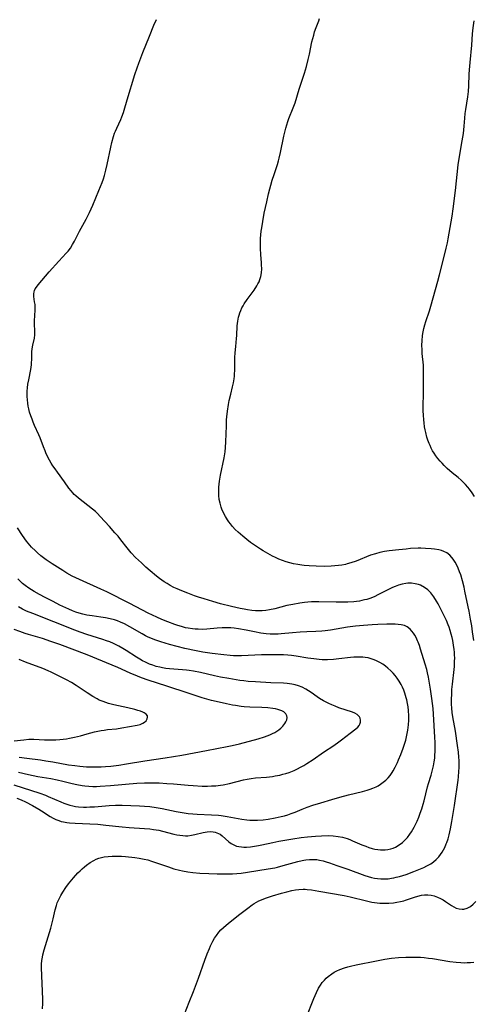
# Model space of a CAD drawing. Units: inches. Extents: x 2033131 to 2038162, y 242414 to 247869.
# Drawn here: x 2034209 to 2034302, y 244364 to 244567 of the extents above; entities that cross this region are included whole.
import ezdxf

# ---------------------------------------------------------------- set-up
doc = ezdxf.new("R2010")
doc.units = ezdxf.units.IN
doc.header["$MEASUREMENT"] = 0
doc.layers.add('c_30_T12S_R18E', color=235, linetype='Continuous')

msp = doc.modelspace()

# ---------------------------------------------------------------- linework, layer by layer
at = {"layer": 'c_30_T12S_R18E'}
for points in [[(2034213.28, 244363.1, 950), (2034213.34, 244364.19, 950), (2034213.34, 244365.14, 950), (2034213.09, 244371.61, 950), (2034213.1, 244372.31, 950), (2034213.16, 244373.07, 950), (2034213.28, 244373.79, 950), (2034213.39, 244374.29, 950), (2034213.67, 244375.28, 950), (2034214.5, 244378, 950), (2034215, 244379.76, 950), (2034215.5, 244381.69, 950), (2034215.93, 244383.55, 950), (2034216.17, 244384.45, 950), (2034216.36, 244385.01, 950), (2034216.53, 244385.44, 950), (2034216.72, 244385.85, 950), (2034217.08, 244386.55, 950), (2034217.49, 244387.24, 950), (2034218.1, 244388.16, 950), (2034218.7, 244388.96, 950), (2034219.68, 244390.15, 950), (2034220.63, 244391.18, 950), (2034221.07, 244391.62, 950), (2034221.53, 244392.05, 950), (2034221.97, 244392.42, 950), (2034222.41, 244392.78, 950), (2034223.15, 244393.31, 950), (2034223.91, 244393.76, 950), (2034224.43, 244394.01, 950), (2034224.97, 244394.21, 950), (2034225.51, 244394.37, 950), (2034226.08, 244394.49, 950), (2034226.91, 244394.61, 950), (2034227.74, 244394.66, 950), (2034228.86, 244394.66, 950), (2034229.64, 244394.62, 950), (2034230.43, 244394.56, 950), (2034232.36, 244394.35, 950), (2034233.26, 244394.22, 950), (2034234.29, 244394.04, 950), (2034235.06, 244393.86, 950), (2034235.87, 244393.63, 950), (2034236.67, 244393.37, 950), (2034239.34, 244392.42, 950), (2034240.46, 244392.06, 950), (2034241.62, 244391.74, 950), (2034242.26, 244391.59, 950), (2034243.32, 244391.39, 950), (2034244.35, 244391.25, 950), (2034245.85, 244391.13, 950), (2034247.66, 244391.04, 950), (2034249.41, 244390.99, 950), (2034251.33, 244390.99, 950), (2034252.57, 244391.03, 950), (2034253.46, 244391.08, 950), (2034254.35, 244391.15, 950), (2034255.69, 244391.32, 950), (2034259.94, 244392.01, 950), (2034261.36, 244392.26, 950), (2034261.9, 244392.38, 950), (2034263.08, 244392.69, 950), (2034266.11, 244393.57, 950), (2034266.96, 244393.78, 950), (2034267.33, 244393.85, 950), (2034267.71, 244393.9, 950), (2034268.48, 244393.97, 950), (2034269.25, 244393.99, 950), (2034270.01, 244393.94, 950), (2034270.59, 244393.85, 950), (2034271.29, 244393.7, 950), (2034271.95, 244393.51, 950), (2034272.6, 244393.29, 950), (2034274.12, 244392.73, 950), (2034276.4, 244391.96, 950), (2034279.94, 244390.68, 950), (2034280.62, 244390.45, 950), (2034281.31, 244390.26, 950), (2034281.92, 244390.11, 950), (2034282.55, 244390.01, 950), (2034283.25, 244389.95, 950), (2034283.95, 244389.95, 950), (2034284.73, 244390, 950), (2034285.44, 244390.1, 950), (2034285.94, 244390.19, 950), (2034286.43, 244390.3, 950), (2034287.11, 244390.47, 950), (2034288.45, 244390.89, 950), (2034290.08, 244391.46, 950), (2034291.47, 244392.02, 950), (2034292.11, 244392.31, 950), (2034292.73, 244392.62, 950), (2034293.55, 244393.09, 950), (2034294.15, 244393.51, 950), (2034294.65, 244393.93, 950), (2034295.2, 244394.5, 950), (2034295.59, 244394.98, 950), (2034295.94, 244395.5, 950), (2034296.2, 244395.95, 950), (2034296.44, 244396.42, 950), (2034296.78, 244397.18, 950), (2034296.9, 244397.49, 950), (2034297.16, 244398.26, 950), (2034297.38, 244399.05, 950), (2034297.67, 244400.3, 950), (2034297.95, 244401.79, 950), (2034298.48, 244405.12, 950), (2034299.2, 244410.32, 950), (2034299.29, 244411.07, 950), (2034299.39, 244412.17, 950), (2034299.42, 244412.95, 950), (2034299.44, 244413.67, 950), (2034299.42, 244414.39, 950), (2034299.38, 244415.13, 950), (2034299.28, 244416.15, 950), (2034299.09, 244417.54, 950), (2034298.65, 244420.44, 950), (2034298.12, 244423.41, 950), (2034297.99, 244424.35, 950), (2034297.91, 244425.19, 950), (2034297.88, 244426.04, 950), (2034297.87, 244426.89, 950), (2034297.91, 244428.29, 950), (2034297.95, 244429.06, 950), (2034298.04, 244430.16, 950), (2034298.39, 244433.23, 950), (2034298.45, 244433.83, 950), (2034298.5, 244434.91, 950), (2034298.51, 244435.56, 950), (2034298.5, 244436.21, 950), (2034298.46, 244436.78, 950), (2034298.41, 244437.34, 950), (2034298.29, 244438.23, 950), (2034298.12, 244439.21, 950), (2034297.99, 244439.83, 950), (2034297.81, 244440.54, 950), (2034297.61, 244441.25, 950), (2034297.38, 244441.95, 950), (2034297.18, 244442.47, 950), (2034296.81, 244443.33, 950), (2034296.4, 244444.18, 950), (2034295.08, 244446.76, 950), (2034294.75, 244447.35, 950), (2034294.21, 244448.2, 950), (2034293.56, 244449.03, 950), (2034292.93, 244449.65, 950), (2034292.25, 244450.16, 950), (2034291.42, 244450.61, 950), (2034291.04, 244450.75, 950), (2034290.33, 244450.93, 950), (2034289.59, 244451.01, 950), (2034288.85, 244451.01, 950), (2034288.43, 244450.97, 950), (2034287.63, 244450.83, 950), (2034286.91, 244450.63, 950), (2034286.2, 244450.38, 950), (2034285.65, 244450.15, 950), (2034284.95, 244449.83, 950), (2034282.6, 244448.6, 950), (2034281.98, 244448.3, 950), (2034281.17, 244447.97, 950), (2034280.34, 244447.7, 950), (2034279.85, 244447.57, 950), (2034279.35, 244447.45, 950), (2034278.8, 244447.35, 950), (2034278.24, 244447.27, 950), (2034277.63, 244447.21, 950), (2034276.42, 244447.12, 950), (2034275.27, 244447.1, 950), (2034274.01, 244447.1, 950), (2034270.42, 244447.2, 950), (2034268.91, 244447.17, 950), (2034268.17, 244447.13, 950), (2034267.45, 244447.06, 950), (2034266.48, 244446.94, 950), (2034265.02, 244446.67, 950), (2034263.82, 244446.4, 950), (2034261.36, 244445.75, 950), (2034260.21, 244445.51, 950), (2034259.46, 244445.39, 950), (2034258.7, 244445.33, 950), (2034258.14, 244445.31, 950), (2034257.36, 244445.34, 950), (2034256.58, 244445.4, 950), (2034255.7, 244445.52, 950), (2034254.97, 244445.65, 950), (2034254.15, 244445.81, 950), (2034252.4, 244446.2, 950), (2034250.1, 244446.79, 950), (2034248.54, 244447.23, 950), (2034246.73, 244447.78, 950), (2034245.53, 244448.16, 950), (2034244.76, 244448.43, 950), (2034243.37, 244448.95, 950), (2034242.13, 244449.44, 950), (2034241.13, 244449.86, 950), (2034240.48, 244450.17, 950), (2034239.72, 244450.57, 950), (2034239.07, 244450.94, 950), (2034238.44, 244451.34, 950), (2034237.49, 244452.01, 950), (2034236.87, 244452.49, 950), (2034235.55, 244453.58, 950), (2034234.64, 244454.38, 950), (2034233.74, 244455.21, 950), (2034232.55, 244456.37, 950), (2034231.63, 244457.33, 950), (2034230.81, 244458.32, 950), (2034229.5, 244460.01, 950), (2034228.92, 244460.72, 950), (2034228.29, 244461.46, 950), (2034227.13, 244462.75, 950), (2034225.23, 244464.84, 950), (2034224.66, 244465.41, 950), (2034224.23, 244465.83, 950), (2034223.67, 244466.32, 950), (2034222.71, 244467.09, 950), (2034220.78, 244468.57, 950), (2034220.2, 244469.07, 950), (2034219.88, 244469.36, 950), (2034219.58, 244469.67, 950), (2034219.21, 244470.09, 950), (2034218.77, 244470.67, 950), (2034217.84, 244471.99, 950), (2034216.39, 244473.95, 950), (2034215.89, 244474.64, 950), (2034215.46, 244475.28, 950), (2034215.11, 244475.85, 950), (2034214.77, 244476.43, 950), (2034214.36, 244477.2, 950), (2034213.98, 244477.99, 950), (2034213.83, 244478.35, 950), (2034213.5, 244479.21, 950), (2034212.82, 244481.03, 950), (2034212.56, 244481.65, 950), (2034211.68, 244483.58, 950), (2034211.38, 244484.28, 950), (2034211.14, 244484.9, 950), (2034210.88, 244485.63, 950), (2034210.65, 244486.37, 950), (2034210.48, 244487.04, 950), (2034210.37, 244487.58, 950), (2034210.26, 244488.25, 950), (2034210.19, 244488.93, 950), (2034210.15, 244489.61, 950), (2034210.14, 244490.15, 950), (2034210.16, 244490.7, 950), (2034210.21, 244491.42, 950), (2034210.3, 244492.14, 950), (2034210.45, 244493.04, 950), (2034210.89, 244495.16, 950), (2034210.97, 244495.66, 950), (2034211.02, 244496.15, 950), (2034211.06, 244496.65, 950), (2034211.07, 244497.16, 950), (2034211.09, 244498.85, 950), (2034211.15, 244499.48, 950), (2034211.29, 244500.23, 950), (2034211.62, 244501.65, 950), (2034211.72, 244502.33, 950), (2034211.75, 244503.02, 950), (2034211.68, 244504.66, 950), (2034211.67, 244505.21, 950), (2034211.8, 244507.42, 950), (2034211.8, 244508.03, 950), (2034211.76, 244508.59, 950), (2034211.68, 244509.13, 950), (2034211.5, 244510.24, 950), (2034211.48, 244510.8, 950), (2034211.55, 244511.24, 950), (2034211.64, 244511.51, 950), (2034211.82, 244511.86, 950), (2034212.05, 244512.21, 950), (2034212.39, 244512.65, 950), (2034214.7, 244515.35, 950), (2034216.71, 244517.54, 950), (2034218.22, 244519.23, 950), (2034218.58, 244519.64, 950), (2034219.06, 244520.27, 950), (2034219.52, 244520.97, 950), (2034219.91, 244521.66, 950), (2034220.96, 244523.72, 950), (2034222.34, 244526.26, 950), (2034223.01, 244527.62, 950), (2034223.68, 244529.13, 950), (2034224.97, 244532.15, 950), (2034225.61, 244533.78, 950), (2034225.88, 244534.53, 950), (2034226.11, 244535.26, 950), (2034226.41, 244536.38, 950), (2034226.67, 244537.55, 950), (2034227.42, 244541.11, 950), (2034227.65, 244542.07, 950), (2034228, 244543.29, 950), (2034228.22, 244543.97, 950), (2034228.38, 244544.39, 950), (2034228.65, 244545.03, 950), (2034229.48, 244546.83, 950), (2034229.73, 244547.4, 950), (2034230.04, 244548.25, 950), (2034230.2, 244548.74, 950), (2034230.82, 244550.88, 950), (2034232.4, 244556.12, 950), (2034232.85, 244557.46, 950), (2034233.21, 244558.45, 950), (2034234.07, 244560.67, 950), (2034235.44, 244564.05, 950), (2034236.34, 244566.33, 950), (2034236.84, 244567.47, 950)], [(2034302.46, 244439.18, 952), (2034302.22, 244441.01, 952), (2034302.04, 244442.2, 952), (2034301.81, 244443.6, 952), (2034301.51, 244445.23, 952), (2034301.33, 244446.15, 952), (2034300.64, 244449.36, 952), (2034300.46, 244450.19, 952), (2034300.13, 244451.51, 952), (2034299.75, 244452.77, 952), (2034299.54, 244453.38, 952), (2034299.22, 244454.16, 952), (2034298.94, 244454.79, 952), (2034298.62, 244455.37, 952), (2034298.21, 244456.01, 952), (2034297.94, 244456.37, 952), (2034297.49, 244456.85, 952), (2034296.9, 244457.32, 952), (2034296.3, 244457.61, 952), (2034295.77, 244457.79, 952), (2034295.2, 244457.92, 952), (2034294.35, 244458.06, 952), (2034293.62, 244458.14, 952), (2034292.49, 244458.22, 952), (2034291.49, 244458.25, 952), (2034290.97, 244458.24, 952), (2034289.41, 244458.17, 952), (2034288.51, 244458.1, 952), (2034286.97, 244457.95, 952), (2034285, 244457.7, 952), (2034284.02, 244457.55, 952), (2034283.06, 244457.36, 952), (2034282.15, 244457.13, 952), (2034281.14, 244456.8, 952), (2034278.14, 244455.59, 952), (2034277.04, 244455.21, 952), (2034276.28, 244455.01, 952), (2034275.92, 244454.93, 952), (2034275.2, 244454.79, 952), (2034274.46, 244454.69, 952), (2034273.72, 244454.61, 952), (2034273.01, 244454.56, 952), (2034271.55, 244454.52, 952), (2034269.88, 244454.53, 952), (2034268.44, 244454.59, 952), (2034267.41, 244454.68, 952), (2034266.92, 244454.74, 952), (2034266.07, 244454.88, 952), (2034265.22, 244455.06, 952), (2034264.42, 244455.26, 952), (2034263.68, 244455.48, 952), (2034262.91, 244455.74, 952), (2034262.17, 244456.03, 952), (2034261.45, 244456.35, 952), (2034260.83, 244456.64, 952), (2034259.86, 244457.16, 952), (2034258.94, 244457.7, 952), (2034258.35, 244458.07, 952), (2034257.13, 244458.89, 952), (2034256.33, 244459.47, 952), (2034255.54, 244460.06, 952), (2034254.7, 244460.73, 952), (2034253.75, 244461.55, 952), (2034253.14, 244462.14, 952), (2034252.56, 244462.76, 952), (2034252.15, 244463.27, 952), (2034251.83, 244463.7, 952), (2034251.53, 244464.13, 952), (2034251.11, 244464.81, 952), (2034250.7, 244465.56, 952), (2034250.36, 244466.33, 952), (2034250.21, 244466.77, 952), (2034250, 244467.54, 952), (2034249.85, 244468.33, 952), (2034249.77, 244469.12, 952), (2034249.74, 244470.03, 952), (2034249.77, 244470.9, 952), (2034249.89, 244472.08, 952), (2034250.1, 244473.35, 952), (2034250.85, 244476.92, 952), (2034251.07, 244478.2, 952), (2034251.16, 244479.08, 952), (2034251.23, 244480.25, 952), (2034251.31, 244483.55, 952), (2034251.36, 244484.77, 952), (2034251.41, 244485.39, 952), (2034251.54, 244486.59, 952), (2034251.76, 244487.93, 952), (2034251.92, 244488.75, 952), (2034252.22, 244490.08, 952), (2034252.6, 244491.61, 952), (2034252.78, 244492.41, 952), (2034252.92, 244493.24, 952), (2034252.97, 244493.77, 952), (2034253.01, 244494.29, 952), (2034253.03, 244494.98, 952), (2034253.05, 244496.66, 952), (2034253.08, 244497.63, 952), (2034253.13, 244498.59, 952), (2034253.24, 244499.91, 952), (2034253.43, 244501.59, 952), (2034253.48, 244502.19, 952), (2034253.57, 244504.23, 952), (2034253.67, 244505.14, 952), (2034253.83, 244505.98, 952), (2034253.96, 244506.43, 952), (2034254.1, 244506.87, 952), (2034254.31, 244507.4, 952), (2034254.54, 244507.91, 952), (2034254.77, 244508.33, 952), (2034255.02, 244508.75, 952), (2034255.6, 244509.64, 952), (2034257.03, 244511.6, 952), (2034257.6, 244512.46, 952), (2034257.84, 244512.89, 952), (2034258.06, 244513.31, 952), (2034258.24, 244513.74, 952), (2034258.45, 244514.4, 952), (2034258.58, 244515.17, 952), (2034258.62, 244515.97, 952), (2034258.6, 244516.78, 952), (2034258.57, 244517.19, 952), (2034258.41, 244518.96, 952), (2034258.34, 244520.17, 952), (2034258.35, 244521.44, 952), (2034258.39, 244522.23, 952), (2034258.53, 244523.72, 952), (2034258.62, 244524.41, 952), (2034258.83, 244525.78, 952), (2034259.14, 244527.44, 952), (2034259.65, 244529.82, 952), (2034260.05, 244531.45, 952), (2034260.81, 244534.31, 952), (2034261.18, 244535.49, 952), (2034261.85, 244537.51, 952), (2034262.07, 244538.27, 952), (2034262.22, 244538.82, 952), (2034262.49, 244540, 952), (2034263.21, 244543.41, 952), (2034263.63, 244545.03, 952), (2034264.04, 244546.4, 952), (2034264.26, 244547.01, 952), (2034265.15, 244549.25, 952), (2034265.52, 244550.29, 952), (2034266.36, 244553.09, 952), (2034267.44, 244556.38, 952), (2034267.85, 244557.75, 952), (2034268.23, 244559.21, 952), (2034268.49, 244560.35, 952), (2034269.01, 244562.83, 952), (2034269.36, 244564.26, 952), (2034269.56, 244564.94, 952), (2034269.86, 244565.81, 952), (2034270.4, 244567.23, 952), (2034270.55, 244567.68, 952)], [(2034302.61, 244468.94, 954), (2034302.13, 244469.7, 954), (2034301.6, 244470.43, 954), (2034301.24, 244470.87, 954), (2034300.78, 244471.39, 954), (2034300.29, 244471.89, 954), (2034299.85, 244472.3, 954), (2034299.22, 244472.84, 954), (2034298.02, 244473.85, 954), (2034296.97, 244474.76, 954), (2034296.31, 244475.38, 954), (2034295.9, 244475.8, 954), (2034295.5, 244476.23, 954), (2034295.04, 244476.79, 954), (2034294.6, 244477.36, 954), (2034294.24, 244477.89, 954), (2034293.94, 244478.4, 954), (2034293.66, 244478.92, 954), (2034293.41, 244479.47, 954), (2034293.23, 244479.92, 954), (2034292.99, 244480.56, 954), (2034292.78, 244481.21, 954), (2034292.53, 244482.14, 954), (2034292.41, 244482.73, 954), (2034292.3, 244483.32, 954), (2034292.18, 244484.16, 954), (2034292.11, 244484.77, 954), (2034292.03, 244485.72, 954), (2034291.99, 244486.67, 954), (2034291.98, 244487.65, 954), (2034292.04, 244490.13, 954), (2034292.05, 244492.58, 954), (2034292.09, 244494.4, 954), (2034292.09, 244495.55, 954), (2034292.07, 244496.09, 954), (2034291.82, 244498.49, 954), (2034291.76, 244499.23, 954), (2034291.73, 244500.18, 954), (2034291.76, 244501.12, 954), (2034291.87, 244502.2, 954), (2034292, 244502.94, 954), (2034292.16, 244503.67, 954), (2034292.35, 244504.39, 954), (2034292.57, 244505.11, 954), (2034293.29, 244507.28, 954), (2034293.58, 244508.23, 954), (2034295.04, 244513.4, 954), (2034295.39, 244514.75, 954), (2034295.96, 244517.11, 954), (2034296.75, 244520.22, 954), (2034297, 244521.36, 954), (2034297.15, 244522.15, 954), (2034297.8, 244525.7, 954), (2034297.98, 244526.84, 954), (2034298.18, 244528.37, 954), (2034298.65, 244532.16, 954), (2034299.26, 244537.48, 954), (2034299.51, 244539.2, 954), (2034300.09, 244542.41, 954), (2034300.33, 244543.96, 954), (2034300.47, 244545.42, 954), (2034300.6, 244547.08, 954), (2034300.71, 244548.07, 954), (2034300.82, 244548.89, 954), (2034301.22, 244551.48, 954), (2034301.36, 244552.6, 954), (2034301.44, 244553.76, 954), (2034301.5, 244556.18, 954), (2034301.55, 244557.11, 954), (2034301.68, 244558.61, 954), (2034302.05, 244562.17, 954), (2034302.21, 244564.51, 954), (2034302.34, 244565.75, 954), (2034302.57, 244567.23, 954)], [(2034208.03, 244406.6, 948), (2034208.9, 244406.27, 948), (2034209.76, 244405.89, 948), (2034211.21, 244405.15, 948), (2034212.56, 244404.39, 948), (2034213.11, 244404.04, 948), (2034214.86, 244402.86, 948), (2034215.49, 244402.5, 948), (2034216.07, 244402.22, 948), (2034216.68, 244401.99, 948), (2034217.17, 244401.84, 948), (2034217.68, 244401.73, 948), (2034218.35, 244401.61, 948), (2034218.9, 244401.54, 948), (2034220.07, 244401.45, 948), (2034223.07, 244401.34, 948), (2034224.76, 244401.23, 948), (2034226.43, 244401.08, 948), (2034229.76, 244400.72, 948), (2034231.2, 244400.59, 948), (2034234.41, 244400.38, 948), (2034235.49, 244400.28, 948), (2034236.22, 244400.19, 948), (2034237.32, 244400.01, 948), (2034238.11, 244399.83, 948), (2034240.47, 244399.21, 948), (2034241.1, 244399.07, 948), (2034241.72, 244398.97, 948), (2034242.33, 244398.9, 948), (2034242.84, 244398.87, 948), (2034243.34, 244398.88, 948), (2034244.08, 244398.97, 948), (2034244.8, 244399.12, 948), (2034246.51, 244399.55, 948), (2034247.35, 244399.69, 948), (2034247.98, 244399.72, 948), (2034248.59, 244399.68, 948), (2034249.01, 244399.6, 948), (2034249.37, 244399.49, 948), (2034250, 244399.18, 948), (2034250.44, 244398.86, 948), (2034251.82, 244397.62, 948), (2034252.31, 244397.26, 948), (2034252.97, 244396.91, 948), (2034253.41, 244396.75, 948), (2034253.88, 244396.64, 948), (2034254.43, 244396.56, 948), (2034254.95, 244396.53, 948), (2034255.49, 244396.53, 948), (2034256.29, 244396.58, 948), (2034257.12, 244396.69, 948), (2034257.97, 244396.83, 948), (2034258.63, 244396.96, 948), (2034260.92, 244397.47, 948), (2034262.14, 244397.72, 948), (2034265.02, 244398.24, 948), (2034266.76, 244398.51, 948), (2034268.11, 244398.67, 948), (2034269.72, 244398.81, 948), (2034271, 244398.88, 948), (2034272.42, 244398.9, 948), (2034273.39, 244398.86, 948), (2034274.41, 244398.74, 948), (2034275.34, 244398.55, 948), (2034275.82, 244398.43, 948), (2034276.29, 244398.28, 948), (2034276.84, 244398.07, 948), (2034277.39, 244397.85, 948), (2034279.35, 244397, 948), (2034280.12, 244396.69, 948), (2034280.78, 244396.46, 948), (2034281.44, 244396.26, 948), (2034282.02, 244396.11, 948), (2034282.6, 244396, 948), (2034283.19, 244395.94, 948), (2034283.78, 244395.93, 948), (2034284.12, 244395.95, 948), (2034284.72, 244396.02, 948), (2034285.3, 244396.16, 948), (2034285.8, 244396.33, 948), (2034286.28, 244396.54, 948), (2034287.02, 244396.96, 948), (2034287.7, 244397.46, 948), (2034288.16, 244397.88, 948), (2034288.74, 244398.5, 948), (2034289.26, 244399.18, 948), (2034289.58, 244399.66, 948), (2034289.88, 244400.15, 948), (2034290.13, 244400.61, 948), (2034290.37, 244401.08, 948), (2034290.75, 244401.9, 948), (2034291.1, 244402.74, 948), (2034291.39, 244403.51, 948), (2034291.72, 244404.44, 948), (2034292.01, 244405.38, 948), (2034292.2, 244406.08, 948), (2034292.9, 244408.97, 948), (2034293.11, 244409.68, 948), (2034293.64, 244411.36, 948), (2034293.95, 244412.46, 948), (2034294.16, 244413.34, 948), (2034294.29, 244414.12, 948), (2034294.39, 244414.9, 948), (2034294.44, 244415.46, 948), (2034294.48, 244416.35, 948), (2034294.48, 244417.24, 948), (2034294.46, 244418.16, 948), (2034294.41, 244419.25, 948), (2034294.14, 244423.95, 948), (2034294.04, 244425.16, 948), (2034293.79, 244427.19, 948), (2034293.49, 244429.18, 948), (2034293.07, 244431.61, 948), (2034292.88, 244432.54, 948), (2034292.73, 244433.22, 948), (2034292.44, 244434.32, 948), (2034291.47, 244437.42, 948), (2034291.23, 244438.14, 948), (2034290.97, 244438.84, 948), (2034290.85, 244439.15, 948), (2034290.55, 244439.79, 948), (2034290.29, 244440.28, 948), (2034289.99, 244440.73, 948), (2034289.67, 244441.15, 948), (2034289.31, 244441.53, 948), (2034288.7, 244441.99, 948), (2034288.12, 244442.27, 948), (2034287.44, 244442.44, 948), (2034286.84, 244442.52, 948), (2034286.21, 244442.55, 948), (2034284.45, 244442.54, 948), (2034282.65, 244442.48, 948), (2034281.46, 244442.43, 948), (2034279.64, 244442.31, 948), (2034278, 244442.15, 948), (2034276.37, 244441.93, 948), (2034272.82, 244441.31, 948), (2034271.74, 244441.17, 948), (2034271.08, 244441.1, 948), (2034269.81, 244441.03, 948), (2034267.94, 244441, 948), (2034266.56, 244440.94, 948), (2034265.01, 244440.81, 948), (2034262.66, 244440.58, 948), (2034262.02, 244440.53, 948), (2034261.39, 244440.51, 948), (2034260.88, 244440.51, 948), (2034260.37, 244440.53, 948), (2034259.57, 244440.59, 948), (2034258.44, 244440.73, 948), (2034257.13, 244440.96, 948), (2034255.39, 244441.31, 948), (2034253.84, 244441.6, 948), (2034252.91, 244441.74, 948), (2034252.25, 244441.8, 948), (2034251.34, 244441.84, 948), (2034250.44, 244441.84, 948), (2034249.42, 244441.77, 948), (2034247.3, 244441.55, 948), (2034246.36, 244441.49, 948), (2034245.46, 244441.51, 948), (2034244.89, 244441.55, 948), (2034244.31, 244441.6, 948), (2034243.44, 244441.74, 948), (2034242.89, 244441.85, 948), (2034242.07, 244442.06, 948), (2034241.25, 244442.3, 948), (2034240.69, 244442.48, 948), (2034239.2, 244443.04, 948), (2034238, 244443.53, 948), (2034236.96, 244444, 948), (2034235.17, 244444.86, 948), (2034231.38, 244446.83, 948), (2034226.58, 244449.24, 948), (2034225.33, 244449.83, 948), (2034220.92, 244451.8, 948), (2034219.46, 244452.52, 948), (2034218.33, 244453.13, 948), (2034217.49, 244453.63, 948), (2034216.38, 244454.32, 948), (2034215.27, 244455.04, 948), (2034214.08, 244455.88, 948), (2034212.97, 244456.72, 948), (2034212.28, 244457.31, 948), (2034211.83, 244457.71, 948), (2034211.05, 244458.5, 948), (2034210.71, 244458.87, 948), (2034210.01, 244459.74, 948), (2034209.2, 244460.87, 948), (2034208.13, 244462.47, 948)], [(2034207.41, 244409.37, 946), (2034212.74, 244407.66, 946), (2034213.9, 244407.24, 946), (2034214.49, 244407.01, 946), (2034217.11, 244405.84, 946), (2034217.71, 244405.59, 946), (2034218.32, 244405.36, 946), (2034218.93, 244405.17, 946), (2034219.55, 244405.03, 946), (2034220.16, 244404.92, 946), (2034220.77, 244404.85, 946), (2034221.76, 244404.79, 946), (2034222.42, 244404.79, 946), (2034223.1, 244404.81, 946), (2034224.08, 244404.87, 946), (2034227.07, 244405.12, 946), (2034228.4, 244405.18, 946), (2034229.77, 244405.17, 946), (2034233.34, 244405.05, 946), (2034234.4, 244405, 946), (2034235.47, 244404.9, 946), (2034236.81, 244404.72, 946), (2034238.03, 244404.5, 946), (2034240.96, 244403.87, 946), (2034241.78, 244403.72, 946), (2034242.6, 244403.6, 946), (2034243.43, 244403.49, 946), (2034244.38, 244403.41, 946), (2034245.31, 244403.36, 946), (2034248.25, 244403.21, 946), (2034249.67, 244403.09, 946), (2034250.23, 244403.02, 946), (2034251.46, 244402.83, 946), (2034254.49, 244402.28, 946), (2034255.51, 244402.14, 946), (2034256.18, 244402.08, 946), (2034257.09, 244402.06, 946), (2034257.75, 244402.07, 946), (2034258.91, 244402.16, 946), (2034259.97, 244402.3, 946), (2034261.38, 244402.54, 946), (2034262.62, 244402.82, 946), (2034263.34, 244403.01, 946), (2034264.05, 244403.22, 946), (2034264.68, 244403.43, 946), (2034265.53, 244403.76, 946), (2034266.96, 244404.35, 946), (2034268.05, 244404.77, 946), (2034269.2, 244405.17, 946), (2034270.81, 244405.69, 946), (2034273.14, 244406.39, 946), (2034274.8, 244406.86, 946), (2034276.53, 244407.31, 946), (2034279.48, 244408.02, 946), (2034280.44, 244408.28, 946), (2034281.03, 244408.47, 946), (2034281.6, 244408.68, 946), (2034282.25, 244408.96, 946), (2034282.66, 244409.18, 946), (2034283.18, 244409.49, 946), (2034283.75, 244409.91, 946), (2034284.29, 244410.37, 946), (2034284.73, 244410.81, 946), (2034285.14, 244411.3, 946), (2034285.6, 244411.95, 946), (2034285.81, 244412.29, 946), (2034286.21, 244413.02, 946), (2034286.67, 244413.97, 946), (2034286.9, 244414.52, 946), (2034287.35, 244415.62, 946), (2034287.85, 244416.98, 946), (2034288.13, 244417.8, 946), (2034288.38, 244418.63, 946), (2034288.56, 244419.3, 946), (2034288.71, 244419.97, 946), (2034288.83, 244420.65, 946), (2034288.9, 244421.21, 946), (2034288.96, 244421.81, 946), (2034289.01, 244422.71, 946), (2034289.01, 244423.61, 946), (2034288.95, 244424.76, 946), (2034288.87, 244425.48, 946), (2034288.76, 244426.2, 946), (2034288.62, 244426.91, 946), (2034288.5, 244427.38, 946), (2034288.23, 244428.29, 946), (2034287.99, 244428.94, 946), (2034287.7, 244429.58, 946), (2034287.42, 244430.13, 946), (2034287.04, 244430.78, 946), (2034286.62, 244431.4, 946), (2034286.21, 244431.94, 946), (2034285.77, 244432.45, 946), (2034285.3, 244432.94, 946), (2034284.72, 244433.48, 946), (2034284.2, 244433.89, 946), (2034283.66, 244434.28, 946), (2034283.02, 244434.68, 946), (2034282.35, 244435.02, 946), (2034281.85, 244435.23, 946), (2034281.25, 244435.44, 946), (2034280.64, 244435.6, 946), (2034280.01, 244435.71, 946), (2034279.54, 244435.76, 946), (2034279.04, 244435.79, 946), (2034278.35, 244435.79, 946), (2034277.65, 244435.76, 946), (2034276.95, 244435.7, 946), (2034274.55, 244435.41, 946), (2034273.45, 244435.3, 946), (2034272.2, 244435.24, 946), (2034271.13, 244435.24, 946), (2034270.48, 244435.27, 946), (2034269.36, 244435.38, 946), (2034268.17, 244435.56, 946), (2034265.75, 244435.97, 946), (2034264.75, 244436.11, 946), (2034263.99, 244436.18, 946), (2034263.13, 244436.22, 946), (2034261.38, 244436.24, 946), (2034258.59, 244436.21, 946), (2034254.45, 244436.06, 946), (2034253.62, 244436.05, 946), (2034252.78, 244436.06, 946), (2034252.12, 244436.09, 946), (2034250.76, 244436.21, 946), (2034248.38, 244436.49, 946), (2034246.42, 244436.79, 946), (2034245.07, 244437.05, 946), (2034242.71, 244437.58, 946), (2034239.56, 244438.38, 946), (2034238.65, 244438.64, 946), (2034237.74, 244438.92, 946), (2034236.71, 244439.28, 946), (2034235.86, 244439.61, 946), (2034235.03, 244439.97, 946), (2034234.61, 244440.17, 946), (2034233.88, 244440.56, 946), (2034231.37, 244442.02, 946), (2034230.26, 244442.61, 946), (2034229.46, 244442.99, 946), (2034228.84, 244443.25, 946), (2034228.2, 244443.47, 946), (2034227.3, 244443.71, 946), (2034226.33, 244443.9, 946), (2034225.37, 244444.04, 946), (2034223.57, 244444.27, 946), (2034222.48, 244444.45, 946), (2034221.61, 244444.65, 946), (2034220.91, 244444.85, 946), (2034220.21, 244445.08, 946), (2034219.52, 244445.34, 946), (2034218.78, 244445.66, 946), (2034218.14, 244445.94, 946), (2034216.92, 244446.52, 946), (2034215.48, 244447.23, 946), (2034213.87, 244448.06, 946), (2034212.71, 244448.68, 946), (2034211.57, 244449.33, 946), (2034210.49, 244450, 946), (2034209.74, 244450.53, 946), (2034209.2, 244450.98, 946), (2034208.68, 244451.45, 946), (2034208.22, 244451.93, 946)], [(2034208.32, 244411.98, 944), (2034210.44, 244411.5, 944), (2034212.34, 244411.13, 944), (2034215.04, 244410.67, 944), (2034216.33, 244410.43, 944), (2034217.53, 244410.15, 944), (2034219.42, 244409.68, 944), (2034220.41, 244409.46, 944), (2034221.53, 244409.25, 944), (2034222.05, 244409.17, 944), (2034222.89, 244409.1, 944), (2034223.68, 244409.06, 944), (2034224.46, 244409.07, 944), (2034225.25, 244409.09, 944), (2034227.38, 244409.24, 944), (2034232.81, 244409.7, 944), (2034234.42, 244409.78, 944), (2034235.95, 244409.8, 944), (2034237.41, 244409.77, 944), (2034239, 244409.68, 944), (2034240.41, 244409.57, 944), (2034243.39, 244409.3, 944), (2034244.46, 244409.22, 944), (2034246.33, 244409.14, 944), (2034247.39, 244409.13, 944), (2034248.25, 244409.15, 944), (2034249.11, 244409.2, 944), (2034250.13, 244409.32, 944), (2034250.66, 244409.41, 944), (2034251.99, 244409.68, 944), (2034254.88, 244410.42, 944), (2034255.58, 244410.57, 944), (2034256.47, 244410.71, 944), (2034257.35, 244410.8, 944), (2034259.62, 244411, 944), (2034260.84, 244411.14, 944), (2034261.41, 244411.23, 944), (2034262.37, 244411.41, 944), (2034263.01, 244411.56, 944), (2034263.64, 244411.73, 944), (2034264.31, 244411.95, 944), (2034265.33, 244412.36, 944), (2034265.99, 244412.67, 944), (2034266.65, 244413.01, 944), (2034267.31, 244413.38, 944), (2034267.92, 244413.76, 944), (2034269.23, 244414.63, 944), (2034271.4, 244416.12, 944), (2034273.51, 244417.5, 944), (2034274.59, 244418.27, 944), (2034275.11, 244418.66, 944), (2034276.9, 244420.07, 944), (2034278.1, 244420.95, 944), (2034278.47, 244421.29, 944), (2034278.75, 244421.63, 944), (2034278.92, 244421.94, 944), (2034279.04, 244422.36, 944), (2034279.05, 244422.77, 944), (2034278.96, 244423.17, 944), (2034278.83, 244423.43, 944), (2034278.63, 244423.67, 944), (2034278.35, 244423.91, 944), (2034277.89, 244424.16, 944), (2034277.36, 244424.38, 944), (2034274.58, 244425.32, 944), (2034273.78, 244425.63, 944), (2034273.14, 244425.89, 944), (2034272.51, 244426.18, 944), (2034271.84, 244426.51, 944), (2034271.37, 244426.76, 944), (2034270.56, 244427.25, 944), (2034270.09, 244427.55, 944), (2034268.82, 244428.45, 944), (2034268.28, 244428.81, 944), (2034267.74, 244429.14, 944), (2034266.96, 244429.53, 944), (2034266.19, 244429.83, 944), (2034265.52, 244430.03, 944), (2034264.84, 244430.18, 944), (2034263.91, 244430.32, 944), (2034263.12, 244430.38, 944), (2034260.52, 244430.48, 944), (2034257.33, 244430.64, 944), (2034255.84, 244430.75, 944), (2034254.95, 244430.85, 944), (2034254.11, 244430.95, 944), (2034251.83, 244431.32, 944), (2034250.09, 244431.64, 944), (2034248.85, 244431.9, 944), (2034245.95, 244432.58, 944), (2034244.5, 244432.87, 944), (2034243.59, 244433.01, 944), (2034243.06, 244433.08, 944), (2034242.22, 244433.16, 944), (2034239.54, 244433.37, 944), (2034238.81, 244433.45, 944), (2034238.08, 244433.55, 944), (2034237.54, 244433.66, 944), (2034236.78, 244433.86, 944), (2034236.1, 244434.08, 944), (2034235.44, 244434.33, 944), (2034234.58, 244434.71, 944), (2034234.01, 244434.99, 944), (2034233.45, 244435.31, 944), (2034232.74, 244435.74, 944), (2034230.63, 244437.12, 944), (2034229.93, 244437.55, 944), (2034229.11, 244438.02, 944), (2034228.67, 244438.24, 944), (2034228.01, 244438.56, 944), (2034227.22, 244438.9, 944), (2034226.52, 244439.16, 944), (2034225.81, 244439.41, 944), (2034222.49, 244440.42, 944), (2034221.06, 244440.91, 944), (2034219.43, 244441.55, 944), (2034216.9, 244442.6, 944), (2034215.67, 244443.09, 944), (2034211.3, 244444.75, 944), (2034210.03, 244445.28, 944), (2034209.17, 244445.7, 944), (2034208.33, 244446.14, 944)], [(2034208.5, 244415.09, 942), (2034210.08, 244414.87, 942), (2034212.92, 244414.52, 942), (2034213.98, 244414.37, 942), (2034215.46, 244414.13, 942), (2034218.71, 244413.55, 942), (2034219.96, 244413.35, 942), (2034221.01, 244413.23, 942), (2034222.42, 244413.12, 942), (2034223.92, 244413.07, 942), (2034225.4, 244413.1, 942), (2034226.31, 244413.15, 942), (2034227.44, 244413.24, 942), (2034229.09, 244413.45, 942), (2034230.69, 244413.7, 942), (2034234.43, 244414.34, 942), (2034238.64, 244414.95, 942), (2034240.4, 244415.23, 942), (2034242.08, 244415.53, 942), (2034247.2, 244416.49, 942), (2034251.51, 244417.28, 942), (2034252.49, 244417.48, 942), (2034254.03, 244417.86, 942), (2034257.88, 244418.91, 942), (2034259.17, 244419.3, 942), (2034260.27, 244419.71, 942), (2034260.83, 244419.96, 942), (2034261.36, 244420.23, 942), (2034261.77, 244420.48, 942), (2034262.15, 244420.74, 942), (2034262.6, 244421.11, 942), (2034263, 244421.51, 942), (2034263.4, 244422.03, 942), (2034263.63, 244422.42, 942), (2034263.8, 244422.81, 942), (2034263.9, 244423.29, 942), (2034263.84, 244423.66, 942), (2034263.61, 244424.05, 942), (2034263.16, 244424.44, 942), (2034262.78, 244424.64, 942), (2034262.35, 244424.82, 942), (2034261.92, 244424.95, 942), (2034261.46, 244425.06, 942), (2034260.91, 244425.15, 942), (2034259.88, 244425.26, 942), (2034258.66, 244425.34, 942), (2034256.18, 244425.44, 942), (2034255.01, 244425.53, 942), (2034254.39, 244425.59, 942), (2034253.23, 244425.75, 942), (2034252.57, 244425.85, 942), (2034251.35, 244426.09, 942), (2034250.43, 244426.29, 942), (2034248.24, 244426.84, 942), (2034246.3, 244427.39, 942), (2034243.43, 244428.31, 942), (2034239.02, 244429.77, 942), (2034235.15, 244430.98, 942), (2034233.77, 244431.47, 942), (2034232.93, 244431.8, 942), (2034231.43, 244432.44, 942), (2034228.89, 244433.59, 942), (2034227.71, 244434.11, 942), (2034222.53, 244436.22, 942), (2034216.87, 244438.34, 942), (2034215, 244439.02, 942), (2034213.33, 244439.58, 942), (2034210.38, 244440.47, 942), (2034209.71, 244440.68, 942), (2034208.64, 244441.04, 942), (2034207.47, 244441.5, 942)], [(2034207.43, 244418.47, 940), (2034209.46, 244418.71, 940), (2034210.47, 244418.79, 940), (2034211.53, 244418.79, 940), (2034213.75, 244418.67, 940), (2034214.51, 244418.66, 940), (2034215.26, 244418.67, 940), (2034216.03, 244418.7, 940), (2034216.91, 244418.75, 940), (2034218.25, 244418.9, 940), (2034218.91, 244419, 940), (2034219.91, 244419.2, 940), (2034221.16, 244419.52, 940), (2034222.53, 244419.91, 940), (2034224.08, 244420.32, 940), (2034224.77, 244420.48, 940), (2034225.46, 244420.62, 940), (2034226.03, 244420.71, 940), (2034226.75, 244420.79, 940), (2034228.61, 244420.98, 940), (2034229.68, 244421.13, 940), (2034232.88, 244421.71, 940), (2034233.46, 244421.85, 940), (2034234.07, 244422.09, 940), (2034234.41, 244422.32, 940), (2034234.72, 244422.64, 940), (2034234.93, 244423, 940), (2034235.02, 244423.33, 940), (2034234.98, 244423.64, 940), (2034234.73, 244423.97, 940), (2034234.29, 244424.26, 940), (2034234.02, 244424.39, 940), (2034233.55, 244424.58, 940), (2034233, 244424.76, 940), (2034232.39, 244424.92, 940), (2034230.97, 244425.26, 940), (2034228.04, 244425.9, 940), (2034226.98, 244426.18, 940), (2034226.39, 244426.36, 940), (2034225.82, 244426.57, 940), (2034225.05, 244426.9, 940), (2034224.61, 244427.13, 940), (2034223.69, 244427.65, 940), (2034222.52, 244428.4, 940), (2034220.27, 244429.92, 940), (2034219.3, 244430.52, 940), (2034218.28, 244431.09, 940), (2034216.37, 244432.07, 940), (2034215.1, 244432.67, 940), (2034214.48, 244432.94, 940), (2034213.35, 244433.39, 940), (2034209.8, 244434.72, 940), (2034208.5, 244435.26, 940)], [(2034242.66, 244362.04, 952), (2034243.65, 244364.49, 952), (2034244.52, 244366.71, 952), (2034245.54, 244369.46, 952), (2034246.87, 244373.2, 952), (2034247.36, 244374.51, 952), (2034247.81, 244375.6, 952), (2034248.06, 244376.14, 952), (2034248.52, 244377.07, 952), (2034248.87, 244377.69, 952), (2034249.25, 244378.29, 952), (2034249.74, 244378.93, 952), (2034250.2, 244379.42, 952), (2034250.73, 244379.92, 952), (2034251.77, 244380.8, 952), (2034254.07, 244382.65, 952), (2034255.75, 244383.93, 952), (2034256.66, 244384.58, 952), (2034257.08, 244384.86, 952), (2034257.55, 244385.14, 952), (2034258.04, 244385.4, 952), (2034258.57, 244385.65, 952), (2034259.43, 244385.99, 952), (2034260.85, 244386.46, 952), (2034262.71, 244387, 952), (2034263.78, 244387.29, 952), (2034264.88, 244387.55, 952), (2034265.59, 244387.68, 952), (2034266.31, 244387.77, 952), (2034267.16, 244387.82, 952), (2034267.59, 244387.82, 952), (2034268.05, 244387.79, 952), (2034268.9, 244387.7, 952), (2034270.44, 244387.45, 952), (2034275.65, 244386.53, 952), (2034276.88, 244386.25, 952), (2034280.27, 244385.41, 952), (2034281.4, 244385.18, 952), (2034282.49, 244385.01, 952), (2034283.03, 244384.96, 952), (2034283.96, 244384.92, 952), (2034284.88, 244384.94, 952), (2034285.86, 244385.03, 952), (2034286.57, 244385.13, 952), (2034287.28, 244385.27, 952), (2034287.97, 244385.44, 952), (2034288.34, 244385.55, 952), (2034290.18, 244386.21, 952), (2034290.9, 244386.42, 952), (2034291.62, 244386.57, 952), (2034292.3, 244386.65, 952), (2034292.98, 244386.65, 952), (2034293.66, 244386.58, 952), (2034294.26, 244386.45, 952), (2034294.95, 244386.21, 952), (2034295.61, 244385.9, 952), (2034296.12, 244385.61, 952), (2034296.62, 244385.29, 952), (2034297.82, 244384.47, 952), (2034298.31, 244384.18, 952), (2034298.82, 244383.94, 952), (2034299.45, 244383.74, 952), (2034300.07, 244383.67, 952), (2034300.39, 244383.69, 952), (2034301.09, 244383.89, 952), (2034301.76, 244384.28, 952), (2034302.34, 244384.74, 952), (2034302.88, 244385.3, 952)], [(2034267.79, 244361.28, 954), (2034269.37, 244365.24, 954), (2034269.64, 244365.89, 954), (2034269.93, 244366.52, 954), (2034270.37, 244367.37, 954), (2034270.74, 244367.99, 954), (2034271.14, 244368.54, 954), (2034271.58, 244369.05, 954), (2034271.96, 244369.45, 954), (2034272.38, 244369.82, 954), (2034273.11, 244370.36, 954), (2034273.6, 244370.66, 954), (2034274.17, 244370.96, 954), (2034274.75, 244371.21, 954), (2034275.72, 244371.57, 954), (2034276.4, 244371.76, 954), (2034276.97, 244371.91, 954), (2034278.17, 244372.17, 954), (2034282.35, 244373.03, 954), (2034284.07, 244373.36, 954), (2034285.42, 244373.56, 954), (2034286.9, 244373.7, 954), (2034288.4, 244373.77, 954), (2034289.76, 244373.8, 954), (2034290.56, 244373.8, 954), (2034291.41, 244373.76, 954), (2034292.21, 244373.71, 954), (2034293.08, 244373.61, 954), (2034293.95, 244373.5, 954), (2034297.5, 244372.91, 954), (2034298.8, 244372.74, 954), (2034299.75, 244372.67, 954), (2034300.5, 244372.65, 954), (2034301.07, 244372.66, 954), (2034301.77, 244372.69, 954), (2034302.47, 244372.74, 954)]]:
    msp.add_polyline3d(points, dxfattribs=at)

doc.saveas('drawing.dxf')
